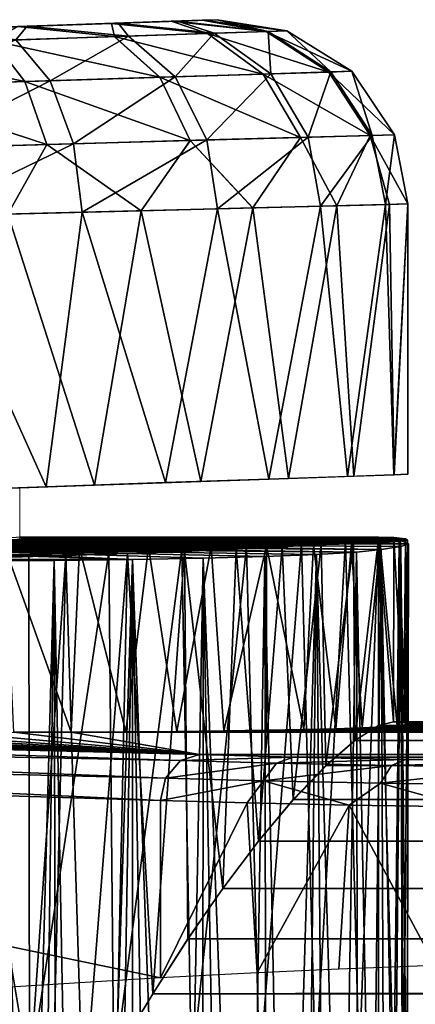
# Model space of a CAD drawing. Units: feet. Extents: x -4 to 15.9, y -5.8 to 1.1.
# Drawn here: x 4.1 to 4.3, y 0.6 to 1 of the extents above; entities that cross this region are included whole.
import ezdxf

# ---------------------------------------------------------------- set-up
doc = ezdxf.new("R2010")
doc.units = ezdxf.units.FT
doc.header["$MEASUREMENT"] = 0
doc.layers.get('0').update_dxf_attribs({"color": 255})
doc.layers.add('AFUWA-3-ARPM', color=4, linetype='Continuous')
doc.layers.add('AFUWA-P', color=2, linetype='Continuous')

# ---------------------------------------------------------------- blocks, each defined once
blk = doc.blocks.new('A$C7C103880')
at = {"linetype": 'Continuous', "lineweight": 0}
for p, q in [((-4.6804, 2.36851), (-4.70589, 2.36762)), ((-4.6804, 2.36851), (-4.70589, 2.36762)), ((-4.6804, 2.36851), (-4.6672, 2.36897)), ((-4.6672, 2.36897), (-4.6804, 2.36851)), ((-4.6607, 2.36919), (-4.6672, 2.36897)), ((-4.6607, 2.36919), (-4.6672, 2.36897)), ((-4.6607, 2.36919), (-4.63097, 2.36448)), ((-4.63097, 2.36448), (-4.6607, 2.36919)), ((-4.70589, 2.36762), (-4.74598, 2.36622)), ((-4.74598, 2.36622), (-4.70589, 2.36762)), ((-4.6649, 2.36332), (-4.63975, 2.36418)), ((-4.63975, 2.36418), (-4.63097, 2.36448)), ((-4.63975, 2.36418), (-4.61303, 2.34684)), ((-4.63097, 2.36448), (-4.60325, 2.34714)), ((-4.60325, 2.34714), (-4.63097, 2.36448)), ((-4.70461, 2.36197), (-4.75642, 2.36021)), ((-4.75642, 2.36021), (-4.74291, 2.34278)), ((-4.6649, 2.36332), (-4.70461, 2.36197)), ((-4.70461, 2.36197), (-4.68526, 2.34458)), ((-4.6649, 2.36332), (-4.64104, 2.34596)), ((-4.64104, 2.34596), (-4.61303, 2.34684)), ((-4.60325, 2.34714), (-4.61303, 2.34684)), ((-4.59536, 2.31975), (-4.61303, 2.34684)), ((-4.60325, 2.34714), (-4.58496, 2.32004)), ((-4.60325, 2.34714), (-4.58496, 2.32004)), ((-4.74291, 2.34278), (-4.80951, 2.3407)), ((-4.74291, 2.34278), (-4.68526, 2.34458)), ((-4.74291, 2.34278), (-4.73361, 2.3159)), ((-4.68526, 2.34458), (-4.64104, 2.34596)), ((-4.68526, 2.34458), (-4.67222, 2.31761)), ((-4.62517, 2.31892), (-4.64104, 2.34596)), ((-4.73361, 2.3159), (-4.67222, 2.31761)), ((-4.69328, 2.2876), (-4.67222, 2.31761)), ((-4.67222, 2.31761), (-4.62517, 2.31892)), ((-4.67222, 2.31761), (-4.64549, 2.28882)), ((-4.64549, 2.28882), (-4.62517, 2.31892)), ((-4.62517, 2.31892), (-4.59536, 2.31975)), ((-4.62517, 2.31892), (-4.60956, 2.28973)), ((-4.59536, 2.31975), (-4.60956, 2.28973)), ((-4.59536, 2.31975), (-4.58496, 2.32004)), ((-4.59536, 2.31975), (-4.58705, 2.2903)), ((-4.57921, 2.2905), (-4.58496, 2.32004)), ((-4.58496, 2.32004), (-4.57921, 2.2905)), ((-4.80453, 2.31392), (-4.73361, 2.3159)), ((-4.75024, 2.28615), (-4.73361, 2.3159)), ((-4.73361, 2.3159), (-4.69328, 2.2876)), ((-4.69328, 2.2876), (-4.64549, 2.28882)), ((-4.69328, 2.2876), (-4.64549, 2.28882)), ((-4.66775, 2.17198), (-4.64549, 2.28882)), ((-4.64549, 2.28882), (-4.60956, 2.28973)), ((-4.64549, 2.28882), (-4.60956, 2.28973)), ((-4.64549, 2.28882), (-4.63024, 2.17329)), ((-4.58705, 2.2903), (-4.60956, 2.28973)), ((-4.58705, 2.2903), (-4.60956, 2.28973)), ((-4.60956, 2.28973), (-4.60226, 2.17426)), ((-4.58705, 2.2903), (-4.57921, 2.2905)), ((-4.57921, 2.2905), (-4.58705, 2.2903)), ((-4.58504, 2.17486), (-4.58705, 2.2903)), ((-4.57921, 2.2905), (-4.57921, 2.17507)), ((-4.57921, 2.17507), (-4.57921, 2.2905)), ((-4.75024, 2.28615), (-4.69328, 2.2876)), ((-4.69328, 2.2876), (-4.75024, 2.28615)), ((-4.69328, 2.2876), (-4.71318, 2.17039)), ((-4.63024, 2.17329), (-4.60226, 2.17426)), ((-4.60509, 2.17414), (-4.58529, 2.17484)), ((-4.58504, 2.17486), (-4.60226, 2.17426)), ((-4.58529, 2.17484), (-4.57921, 2.17507)), ((-4.58529, 2.17485), (-4.58529, 2.17484)), ((-4.58504, 2.17486), (-4.57921, 2.17507)), ((-4.76523, 2.16857), (-4.71318, 2.17039)), ((-4.66775, 2.17198), (-4.71318, 2.17039)), ((-4.67544, 2.17171), (-4.63864, 2.17298)), ((-4.66775, 2.17198), (-4.63024, 2.17329)), ((-4.60509, 2.17414), (-4.63864, 2.17298)), ((-4.63864, 2.17298), (-4.63864, 2.17299)), ((-4.63864, 2.17299), (-4.63864, 2.17298)), ((-4.60509, 2.17414), (-4.60509, 2.17417)), ((-4.74515, 2.14739), (-4.74515, 2.16927)), ((-4.74515, 2.14739), (-4.74515, 2.16927)), ((-4.74927, 2.1468), (-4.73991, 2.14813)), ((-4.74515, 2.14811), (-4.74486, 2.14813)), ((-4.74486, 2.14813), (-4.59173, 2.14813)), ((-4.74486, 2.14813), (-4.59173, 2.14813)), ((-4.73991, 2.14813), (-4.58524, 2.14799)), ((-4.73991, 2.14813), (-4.58524, 2.14799)), ((-4.63302, 2.14403), (-4.61629, 2.14508)), ((-4.61629, 2.14508), (-4.63302, 2.14403)), ((-4.6025, 2.14616), (-4.61629, 2.14508)), ((-4.61629, 2.14508), (-4.6025, 2.14616)), ((-4.6025, 2.14616), (-4.59175, 2.14726)), ((-4.6025, 2.14616), (-4.59175, 2.14726)), ((-4.59307, 2.148), (-4.59173, 2.14813)), ((-4.59307, 2.148), (-4.59173, 2.14813)), ((-4.59175, 2.14726), (-4.59179, 2.06766)), ((-4.59175, 2.14726), (-4.59179, 2.06766)), ((-4.59175, 2.14726), (-4.58524, 2.14799)), ((-4.58524, 2.14799), (-4.59175, 2.14726)), ((-4.59083, 2.148), (-4.59173, 2.14813)), ((-4.59083, 2.148), (-4.59173, 2.14813)), ((-4.59173, 2.148), (-4.59173, 2.14813)), ((-4.59173, 2.14813), (-4.59173, 2.148)), ((-4.58025, 2.14751), (-4.58524, 2.14799)), ((-4.58025, 2.14751), (-4.58524, 2.14799)), ((-4.57944, 2.14691), (-4.58025, 2.14751)), ((-4.57944, 2.14691), (-4.58025, 2.14751)), ((-4.57932, 2.06924), (-4.57944, 2.14691)), ((-4.57897, 2.14539), (-4.57944, 2.14558)), ((-4.57897, 2.14539), (-4.57944, 2.14558)), ((-4.57897, 2.14539), (-4.57912, 2.06924)), ((-4.69909, 2.14114), (-4.72544, 2.1403)), ((-4.69909, 2.14114), (-4.72544, 2.1403)), ((-4.69909, 2.14114), (-4.6747, 2.14204)), ((-4.6747, 2.14204), (-4.69909, 2.14114)), ((-4.6747, 2.14204), (-4.65259, 2.14301)), ((-4.65259, 2.14301), (-4.6747, 2.14204)), ((-4.65259, 2.14301), (-4.63302, 2.14403)), ((-4.63302, 2.14403), (-4.65259, 2.14301)), ((-4.72544, 2.1403), (-4.75364, 2.13954)), ((-4.75364, 2.13954), (-4.72544, 2.1403)), ((-4.59179, 2.06766), (-4.58542, 2.06924)), ((-4.58542, 2.06924), (-4.59179, 2.06766)), ((4.69026, 2.06924), (-4.58542, 2.06924)), ((-4.58542, 2.06924), (4.69026, 2.06924)), ((-4.60194, 2.06132), (-4.59179, 2.06766)), ((-4.60194, 2.06132), (-4.59179, 2.06766)), ((-4.59179, 2.06766), (4.69026, 2.06766)), ((-4.61424, 2.05065), (-4.60194, 2.06132)), ((-4.61424, 2.05065), (-4.60194, 2.06132)), ((4.69026, 2.0613), (-4.60194, 2.06132)), ((-4.6282, 2.03605), (-4.61424, 2.05065)), ((-4.61424, 2.05065), (-4.6282, 2.03605)), ((-0.27771, 2.05048), (-4.61424, 2.05065)), ((-4.64311, 2.01828), (-4.6282, 2.03605)), ((-4.6282, 2.03605), (-4.64311, 2.01828)), ((-0.3482, 2.03593), (-4.6282, 2.03605)), ((-4.65828, 1.99817), (-4.64311, 2.01828)), ((-4.64311, 2.01828), (-4.65828, 1.99817)), ((-4.64311, 2.01828), (-0.40668, 2.0183)), ((-4.67323, 1.97654), (-4.65828, 1.99817)), ((-4.65828, 1.99817), (-4.67323, 1.97654)), ((-0.45873, 1.99836), (-4.65828, 1.99817)), ((-4.6883, 1.95305), (-4.67323, 1.97654)), ((-4.67323, 1.97654), (-4.6883, 1.95305)), ((-4.70362, 1.92772), (-4.6883, 1.95305)), ((-4.6883, 1.95305), (-4.70362, 1.92772))]:
    blk.add_line(p, q, dxfattribs=at)

msp = doc.modelspace()

# ---------------------------------------------------------------- linework, layer by layer
at = {"layer": 'AFUWA-3-ARPM'}
for points in [[(4.11469, 1.02482, 5.64416), (4.08437, 1.02376, 5.6859), (4.20985, 1.02814, 5.59168)], [(4.20985, 1.02814, 5.59168), (4.08437, 1.02376, 5.6859), (4.20985, 1.02814, 7.72046)], [(4.11469, 1.02482, 7.67005), (4.20985, 1.02814, 7.72046), (4.08437, 1.02376, 7.62831)], [(4.20985, 1.02814, 7.72046), (4.08437, 1.02376, 5.6859), (4.08437, 1.02376, 7.62831)], [(4.20985, 1.02814, 5.59168), (4.12539, 1.02519, 5.59375), (4.11469, 1.02482, 5.64416)], [(4.12539, 1.02519, 7.72046), (4.20985, 1.02814, 7.72046), (4.11469, 1.02482, 7.67005)], [(4.19014, 1.02746, 7.81076), (4.12539, 1.02519, 7.72046), (4.11469, 1.02482, 7.77087)], [(4.19014, 1.02746, 7.81076), (4.11469, 1.02482, 7.77087), (4.16466, 1.02657, 7.84939)], [(4.1286, 1.02531, 5.42636), (4.11469, 1.02482, 5.54334), (4.16746, 1.02666, 5.46476)], [(4.16746, 1.02666, 5.46476), (4.11469, 1.02482, 5.54334), (4.12539, 1.02519, 5.59375)], [(4.11469, 1.02482, 7.77087), (4.12457, 1.02517, 7.89001), (4.16466, 1.02657, 7.84939)], [(4.16466, 1.02657, 7.84939), (4.12457, 1.02517, 7.89001), (4.16594, 1.02092, 7.89354)], [(4.20985, 1.02814, 7.72046), (4.12539, 1.02519, 7.72046), (4.20335, 1.02792, 7.77152)], [(4.20439, 1.02795, 5.5446), (4.12539, 1.02519, 5.59375), (4.20985, 1.02814, 5.59168)], [(4.20439, 1.02795, 5.5446), (4.19291, 1.02755, 5.50759), (4.12539, 1.02519, 5.59375)], [(4.12539, 1.02519, 7.72046), (4.19014, 1.02746, 7.81076), (4.20335, 1.02792, 7.77152)], [(4.16746, 1.02666, 5.46476), (4.12539, 1.02519, 5.59375), (4.19291, 1.02755, 5.50759)], [(4.1286, 1.02531, 5.42636), (4.16746, 1.02666, 5.46476), (4.17189, 1.02113, 5.42454)], [(4.16466, 1.02657, 7.84939), (4.20565, 1.02227, 7.84319), (4.19014, 1.02746, 7.81076)], [(4.16594, 1.02092, 7.89354), (4.20565, 1.02227, 7.84319), (4.16466, 1.02657, 7.84939)], [(4.16746, 1.02666, 5.46476), (4.19291, 1.02755, 5.50759), (4.20849, 1.02237, 5.47379)], [(4.20849, 1.02237, 5.47379), (4.17189, 1.02113, 5.42454), (4.16746, 1.02666, 5.46476)], [(4.19014, 1.02746, 7.81076), (4.2308, 1.02313, 7.78415), (4.20335, 1.02792, 7.77152)], [(4.20565, 1.02227, 7.84319), (4.2308, 1.02313, 7.78415), (4.19014, 1.02746, 7.81076)], [(4.19291, 1.02755, 5.50759), (4.20439, 1.02795, 5.5446), (4.23155, 1.02315, 5.53071)], [(4.23155, 1.02315, 5.53071), (4.20849, 1.02237, 5.47379), (4.19291, 1.02755, 5.50759)], [(4.20985, 1.02814, 7.72046), (4.20335, 1.02792, 7.77152), (4.23957, 1.02343, 7.72046)], [(4.23957, 1.02343, 7.72046), (4.20335, 1.02792, 7.77152), (4.2308, 1.02313, 7.78415)], [(4.23155, 1.02315, 5.53071), (4.20439, 1.02795, 5.5446), (4.20985, 1.02814, 5.59168)], [(4.20985, 1.02814, 5.59168), (4.23957, 1.02343, 5.59168), (4.23155, 1.02315, 5.53071)], [(4.23957, 1.02343, 5.59168), (4.20985, 1.02814, 5.59168), (4.23957, 1.02343, 7.72046)], [(4.20985, 1.02814, 5.59168), (4.20985, 1.02814, 7.72046), (4.23957, 1.02343, 7.72046)], [(4.09186, 1.02402, 5.40163), (4.08437, 1.02376, 5.5016), (4.1286, 1.02531, 5.42636)], [(4.1286, 1.02531, 5.42636), (4.08437, 1.02376, 5.5016), (4.11469, 1.02482, 5.54334)], [(4.1286, 1.02531, 5.42636), (4.12383, 1.01949, 5.38641), (4.09186, 1.02402, 5.40163)], [(4.11413, 1.01916, 7.93128), (4.16594, 1.02092, 7.89354), (4.12457, 1.02517, 7.89001)], [(4.1286, 1.02531, 5.42636), (4.17189, 1.02113, 5.42454), (4.12383, 1.01949, 5.38641)], [(4.16594, 1.02092, 7.89354), (4.22951, 1.00491, 7.85699), (4.20565, 1.02227, 7.84319)], [(4.19191, 1.00374, 5.40579), (4.17189, 1.02113, 5.42454), (4.20849, 1.02237, 5.47379)], [(4.23267, 1.00501, 5.46054), (4.19191, 1.00374, 5.40579), (4.20849, 1.02237, 5.47379)], [(4.2308, 1.02313, 7.78415), (4.20565, 1.02227, 7.84319), (4.25752, 1.00579, 7.79132)], [(4.20565, 1.02227, 7.84319), (4.22951, 1.00491, 7.85699), (4.25752, 1.00579, 7.79132)], [(4.23267, 1.00501, 5.46054), (4.20849, 1.02237, 5.47379), (4.23155, 1.02315, 5.53071)], [(4.2308, 1.02313, 7.78415), (4.2673, 1.00609, 7.72046), (4.23957, 1.02343, 7.72046)], [(4.2673, 1.00609, 7.72046), (4.2308, 1.02313, 7.78415), (4.25752, 1.00579, 7.79132)], [(4.25836, 1.00581, 5.52384), (4.23155, 1.02315, 5.53071), (4.23957, 1.02343, 5.59168)], [(4.25836, 1.00581, 5.52384), (4.23267, 1.00501, 5.46054), (4.23155, 1.02315, 5.53071)], [(4.23957, 1.02343, 5.59168), (4.2673, 1.00609, 5.59168), (4.25836, 1.00581, 5.52384)], [(4.23957, 1.02343, 5.59168), (4.2673, 1.00609, 7.72046), (4.2673, 1.00609, 5.59168)], [(4.23957, 1.02343, 7.72046), (4.2673, 1.00609, 7.72046), (4.23957, 1.02343, 5.59168)], [(4.11413, 1.01916, 7.93128), (4.05425, 1.01713, 7.95413), (4.12763, 1.00173, 7.95486)], [(4.12383, 1.01949, 5.38641), (4.13843, 1.00207, 5.36344), (4.07605, 1.00012, 5.3359)], [(4.18529, 1.00353, 7.91295), (4.16594, 1.02092, 7.89354), (4.11413, 1.01916, 7.93128)], [(4.12763, 1.00173, 7.95486), (4.18529, 1.00353, 7.91295), (4.11413, 1.01916, 7.93128)], [(4.13843, 1.00207, 5.36344), (4.12383, 1.01949, 5.38641), (4.17189, 1.02113, 5.42454)], [(4.19191, 1.00374, 5.40579), (4.13843, 1.00207, 5.36344), (4.17189, 1.02113, 5.42454)], [(4.18529, 1.00353, 7.91295), (4.22951, 1.00491, 7.85699), (4.16594, 1.02092, 7.89354)], [(4.06104, 0.99965, 7.98018), (4.12763, 1.00173, 7.95486), (4.05425, 1.01713, 7.95413)], [(4.22951, 1.00491, 7.85699), (4.27518, 0.9787, 7.79591), (4.25752, 1.00579, 7.79132)], [(4.25836, 1.00581, 5.52384), (4.24874, 0.97797, 5.45203), (4.23267, 1.00501, 5.46054)], [(4.27608, 0.97873, 5.51945), (4.24874, 0.97797, 5.45203), (4.25836, 1.00581, 5.52384)], [(4.2673, 1.00609, 7.72046), (4.25752, 1.00579, 7.79132), (4.28559, 0.97899, 7.72046)], [(4.28559, 0.97899, 7.72046), (4.25752, 1.00579, 7.79132), (4.27518, 0.9787, 7.79591)], [(4.2673, 1.00609, 5.59168), (4.27608, 0.97873, 5.51945), (4.25836, 1.00581, 5.52384)], [(4.28559, 0.97899, 5.59168), (4.27608, 0.97873, 5.51945), (4.2673, 1.00609, 5.59168)], [(4.28559, 0.97899, 7.72046), (4.2673, 1.00609, 5.59168), (4.2673, 1.00609, 7.72046)], [(4.28559, 0.97899, 7.72046), (4.28559, 0.97899, 5.59168), (4.2673, 1.00609, 5.59168)], [(4.06104, 0.99965, 7.98018), (4.13694, 0.97485, 7.97015), (4.12763, 1.00173, 7.95486)], [(4.082, 0.97332, 5.31917), (4.07605, 1.00012, 5.3359), (4.13843, 1.00207, 5.36344)], [(4.13843, 1.00207, 5.36344), (4.14843, 0.97517, 5.34856), (4.082, 0.97332, 5.31917)], [(4.12763, 1.00173, 7.95486), (4.19832, 0.97656, 7.92547), (4.18529, 1.00353, 7.91295)], [(4.13694, 0.97485, 7.97015), (4.19832, 0.97656, 7.92547), (4.12763, 1.00173, 7.95486)], [(4.14843, 0.97517, 5.34856), (4.13843, 1.00207, 5.36344), (4.19191, 1.00374, 5.40579)], [(4.19191, 1.00374, 5.40579), (4.20537, 0.97676, 5.3937), (4.14843, 0.97517, 5.34856)], [(4.24538, 0.97787, 7.86585), (4.22951, 1.00491, 7.85699), (4.18529, 1.00353, 7.91295)], [(4.19832, 0.97656, 7.92547), (4.24538, 0.97787, 7.86585), (4.18529, 1.00353, 7.91295)], [(4.23267, 1.00501, 5.46054), (4.20537, 0.97676, 5.3937), (4.19191, 1.00374, 5.40579)], [(4.24874, 0.97797, 5.45203), (4.20537, 0.97676, 5.3937), (4.23267, 1.00501, 5.46054)], [(4.22951, 1.00491, 7.85699), (4.24538, 0.97787, 7.86585), (4.27518, 0.9787, 7.79591)], [(4.06601, 0.97287, 7.99719), (4.13694, 0.97485, 7.97015), (4.06104, 0.99965, 7.98018)], [(4.13694, 0.97485, 7.97015), (4.17727, 0.94655, 7.95078), (4.19832, 0.97656, 7.92547)], [(4.14843, 0.97517, 5.34856), (4.20537, 0.97676, 5.3937), (4.15212, 0.94591, 5.3442)], [(4.15212, 0.94591, 5.3442), (4.20537, 0.97676, 5.3937), (4.20996, 0.94738, 5.39026)], [(4.22506, 0.94777, 7.90487), (4.19832, 0.97656, 7.92547), (4.17727, 0.94655, 7.95078)], [(4.22506, 0.94777, 7.90487), (4.24538, 0.97787, 7.86585), (4.19832, 0.97656, 7.92547)], [(4.24874, 0.97797, 5.45203), (4.20996, 0.94738, 5.39026), (4.20537, 0.97676, 5.3937)], [(4.20996, 0.94738, 5.39026), (4.24874, 0.97797, 5.45203), (4.25397, 0.9485, 5.44967)], [(4.26099, 0.94868, 7.84904), (4.24538, 0.97787, 7.86585), (4.22506, 0.94777, 7.90487)], [(4.26099, 0.94868, 7.84904), (4.27518, 0.9787, 7.79591), (4.24538, 0.97787, 7.86585)], [(4.25397, 0.9485, 5.44967), (4.24874, 0.97797, 5.45203), (4.27608, 0.97873, 5.51945)], [(4.25397, 0.9485, 5.44967), (4.27608, 0.97873, 5.51945), (4.2817, 0.94921, 5.51825)], [(4.27518, 0.9787, 7.79591), (4.26099, 0.94868, 7.84904), (4.2835, 0.94925, 7.78654)], [(4.28559, 0.97899, 7.72046), (4.27518, 0.9787, 7.79591), (4.29134, 0.94945, 7.72046)], [(4.27518, 0.9787, 7.79591), (4.2835, 0.94925, 7.78654), (4.29134, 0.94945, 7.72046)], [(4.27608, 0.97873, 5.51945), (4.28559, 0.97899, 5.59168), (4.2817, 0.94921, 5.51825)], [(4.28559, 0.97899, 5.59168), (4.29134, 0.94945, 5.59168), (4.2817, 0.94921, 5.51825)], [(4.28559, 0.97899, 5.59168), (4.28559, 0.97899, 7.72046), (4.29134, 0.94945, 7.72046)], [(4.28559, 0.97899, 5.59168), (4.29134, 0.94945, 7.72046), (4.29134, 0.94945, 5.59168)], [(4.12031, 0.9451, 7.98461), (4.13694, 0.97485, 7.97015), (4.06601, 0.97287, 7.99719)], [(4.14843, 0.97517, 5.34856), (4.08455, 0.94419, 5.3141), (4.082, 0.97332, 5.31917)], [(4.15212, 0.94591, 5.3442), (4.08455, 0.94419, 5.3141), (4.14843, 0.97517, 5.34856)], [(4.17727, 0.94655, 7.95078), (4.13694, 0.97485, 7.97015), (4.12031, 0.9451, 7.98461)], [(4.15737, 0.82934, 7.96526), (4.17727, 0.94655, 7.95078), (4.12031, 0.9451, 7.98461)], [(4.20996, 0.94738, 5.39026), (4.18767, 0.8304, 5.3691), (4.15212, 0.94591, 5.3442)], [(4.17727, 0.94655, 7.95078), (4.15737, 0.82934, 7.96526), (4.2028, 0.83093, 7.92904)], [(4.17727, 0.94655, 7.95078), (4.2028, 0.83093, 7.92904), (4.22506, 0.94777, 7.90487)], [(4.23191, 0.83193, 5.41609), (4.18767, 0.8304, 5.3691), (4.20996, 0.94738, 5.39026)], [(4.2028, 0.83093, 7.92904), (4.24031, 0.83224, 7.88467), (4.22506, 0.94777, 7.90487)], [(4.25397, 0.9485, 5.44967), (4.23191, 0.83193, 5.41609), (4.20996, 0.94738, 5.39026)], [(4.22506, 0.94777, 7.90487), (4.24031, 0.83224, 7.88467), (4.26099, 0.94868, 7.84904)], [(4.26546, 0.83309, 5.47254), (4.23191, 0.83193, 5.41609), (4.25397, 0.9485, 5.44967)], [(4.26099, 0.94868, 7.84904), (4.24031, 0.83224, 7.88467), (4.26828, 0.83321, 7.83377)], [(4.25397, 0.9485, 5.44967), (4.2817, 0.94921, 5.51825), (4.26546, 0.83309, 5.47254)], [(4.26099, 0.94868, 7.84904), (4.26828, 0.83321, 7.83377), (4.2835, 0.94925, 7.78654)], [(4.26546, 0.83309, 5.47254), (4.2817, 0.94921, 5.51825), (4.28526, 0.83379, 5.5322)], [(4.2835, 0.94925, 7.78654), (4.26828, 0.83321, 7.83377), (4.28551, 0.83381, 7.77828)], [(4.2817, 0.94921, 5.51825), (4.29134, 0.94945, 5.59168), (4.28526, 0.83379, 5.5322)], [(4.28551, 0.83381, 7.77828), (4.29134, 0.94945, 7.72046), (4.2835, 0.94925, 7.78654)], [(4.29134, 0.83402, 5.59168), (4.28526, 0.83379, 5.5322), (4.29134, 0.94945, 5.59168)], [(4.29134, 0.94945, 7.72046), (4.28551, 0.83381, 7.77828), (4.29134, 0.83402, 7.72046)], [(4.29134, 0.83402, 7.72046), (4.29134, 0.94945, 5.59168), (4.29134, 0.94945, 7.72046)], [(4.29134, 0.94945, 5.59168), (4.29134, 0.83402, 7.72046), (4.29134, 0.83402, 5.59168)], [(4.08455, 0.94419, 5.3141), (4.13666, 0.82862, 5.33558), (4.07294, 0.8264, 5.31057)], [(4.15212, 0.94591, 5.3442), (4.13666, 0.82862, 5.33558), (4.08455, 0.94419, 5.3141)], [(4.12031, 0.9451, 7.98461), (4.10532, 0.82752, 7.99116), (4.15737, 0.82934, 7.96526)], [(4.15212, 0.94591, 5.3442), (4.18767, 0.8304, 5.3691), (4.13666, 0.82862, 5.33558)], [(4.05767, 0.80527, 7.60337), (4.2073, 0.80306, 7.51632), (3.9438, 0.80306, 7.43628)], [(4.1947, 0.80184, 5.80984), (4.07242, 0.80417, 5.70253), (4.03074, 0.80315, 5.72031)], [(4.07336, 0.80332, 7.82862), (4.03893, 0.80243, 7.84484), (4.19585, 0.80099, 7.93552)], [(4.26726, 0.80424, 7.60479), (4.05767, 0.80527, 7.60337), (4.09031, 0.80548, 7.62576)], [(4.23083, 0.80339, 7.54321), (4.2073, 0.80306, 7.51632), (4.05767, 0.80527, 7.60337)], [(4.25099, 0.80379, 7.57291), (4.23083, 0.80339, 7.54321), (4.05767, 0.80527, 7.60337)], [(4.25099, 0.80379, 7.57291), (4.05767, 0.80527, 7.60337), (4.26726, 0.80424, 7.60479)], [(4.24579, 0.80435, 5.74951), (4.10526, 0.80553, 5.67178), (4.07242, 0.80417, 5.70253)], [(4.22237, 0.80305, 5.78152), (4.24579, 0.80435, 5.74951), (4.07242, 0.80417, 5.70253)], [(4.22237, 0.80305, 5.78152), (4.07242, 0.80417, 5.70253), (4.1947, 0.80184, 5.80984)], [(4.07336, 0.80332, 7.82862), (4.23753, 0.80298, 7.88872), (4.10163, 0.80446, 7.80311)], [(4.21796, 0.80196, 7.91325), (4.23753, 0.80298, 7.88872), (4.07336, 0.80332, 7.82862)], [(4.07336, 0.80332, 7.82862), (4.19585, 0.80099, 7.93552), (4.21796, 0.80196, 7.91325)], [(4.09031, 0.80548, 7.62576), (4.11471, 0.80588, 7.65693), (4.28752, 0.80528, 7.67357)], [(4.27948, 0.80474, 7.63844), (4.26726, 0.80424, 7.60479), (4.09031, 0.80548, 7.62576)], [(4.28752, 0.80528, 7.67357), (4.27948, 0.80474, 7.63844), (4.09031, 0.80548, 7.62576)], [(4.09617, 0.80315, 5.5049), (4.12092, 0.80417, 5.54286), (4.27989, 0.80187, 5.52208)], [(4.12128, 0.80575, 7.77049), (4.10163, 0.80446, 7.80311), (4.26805, 0.80511, 7.83426)], [(4.25425, 0.80403, 7.86235), (4.26805, 0.80511, 7.83426), (4.10163, 0.80446, 7.80311)], [(4.25425, 0.80403, 7.86235), (4.10163, 0.80446, 7.80311), (4.23753, 0.80298, 7.88872)], [(4.10526, 0.80553, 5.67178), (4.26463, 0.8057, 5.71492), (4.12569, 0.80708, 5.63151)], [(4.10526, 0.80553, 5.67178), (4.24579, 0.80435, 5.74951), (4.26463, 0.8057, 5.71492)], [(4.11471, 0.80588, 7.65693), (4.12859, 0.80643, 7.69407), (4.29111, 0.80586, 7.7091)], [(4.29111, 0.80586, 7.7091), (4.28752, 0.80528, 7.67357), (4.11471, 0.80588, 7.65693)], [(4.12092, 0.80417, 5.54286), (4.13111, 0.80553, 5.58668), (4.29158, 0.80434, 5.59998)], [(4.28834, 0.80307, 5.56068), (4.12092, 0.80417, 5.54286), (4.29158, 0.80434, 5.59998)], [(4.28834, 0.80307, 5.56068), (4.27989, 0.80187, 5.52208), (4.12092, 0.80417, 5.54286)], [(4.12128, 0.80575, 7.77049), (4.2788, 0.80621, 7.80474), (4.13063, 0.80708, 7.7336)], [(4.12128, 0.80575, 7.77049), (4.26805, 0.80511, 7.83426), (4.2788, 0.80621, 7.80474)], [(4.12569, 0.80708, 5.63151), (4.26463, 0.8057, 5.71492), (4.27882, 0.80708, 5.67803)], [(4.13111, 0.80553, 5.58668), (4.12569, 0.80708, 5.63151), (4.28821, 0.80569, 5.63952)], [(4.12569, 0.80708, 5.63151), (4.27882, 0.80708, 5.67803), (4.28821, 0.80569, 5.63952)], [(4.2903, 0.80646, 7.74489), (4.12859, 0.80643, 7.69407), (4.13063, 0.80708, 7.7336)], [(4.12859, 0.80643, 7.69407), (4.2903, 0.80646, 7.74489), (4.29111, 0.80586, 7.7091)], [(4.13063, 0.80708, 7.7336), (4.2853, 0.80694, 7.78056), (4.2903, 0.80646, 7.74489)], [(4.13063, 0.80708, 7.7336), (4.2788, 0.80621, 7.80474), (4.2853, 0.80694, 7.78056)], [(4.28821, 0.80569, 5.63952), (4.29158, 0.80434, 5.59998), (4.13111, 0.80553, 5.58668)], [(4.21267, 0.72439, 7.52184), (4.2073, 0.80306, 7.51632), (4.23083, 0.80339, 7.54321)], [(4.21267, 0.72439, 7.52184), (4.23083, 0.80339, 7.54321), (4.2308, 0.72464, 7.54307)], [(4.2279, 0.57926, 5.77474), (4.24579, 0.80435, 5.74951), (4.22237, 0.80305, 5.78152)], [(4.24579, 0.80435, 5.74951), (4.2279, 0.57926, 5.77474), (4.2518, 0.57997, 5.73964)], [(4.2308, 0.72464, 7.54307), (4.23083, 0.80339, 7.54321), (4.24681, 0.72495, 7.56611)], [(4.23083, 0.80339, 7.54321), (4.25099, 0.80379, 7.57291), (4.24681, 0.72495, 7.56611)], [(4.25425, 0.80403, 7.86235), (4.23753, 0.80298, 7.88872), (4.24235, 0.695, 7.88197)], [(4.25631, 0.7096, 7.85878), (4.25425, 0.80403, 7.86235), (4.24235, 0.695, 7.88197)], [(4.2518, 0.57997, 5.73964), (4.26463, 0.8057, 5.71492), (4.24579, 0.80435, 5.74951)], [(4.24681, 0.72495, 7.56611), (4.25099, 0.80379, 7.57291), (4.26055, 0.72529, 7.59066)], [(4.26055, 0.72529, 7.59066), (4.25099, 0.80379, 7.57291), (4.26726, 0.80424, 7.60479)], [(4.26463, 0.8057, 5.71492), (4.2518, 0.57997, 5.73964), (4.27052, 0.5807, 5.70163)], [(4.26805, 0.80511, 7.83426), (4.25425, 0.80403, 7.86235), (4.25631, 0.7096, 7.85878)], [(4.25631, 0.7096, 7.85878), (4.26861, 0.72027, 7.83289), (4.26805, 0.80511, 7.83426)], [(4.26055, 0.72529, 7.59066), (4.26726, 0.80424, 7.60479), (4.27184, 0.72566, 7.61592)], [(4.27052, 0.5807, 5.70163), (4.27882, 0.80708, 5.67803), (4.26463, 0.8057, 5.71492)], [(4.26726, 0.80424, 7.60479), (4.27948, 0.80474, 7.63844), (4.27184, 0.72566, 7.61592)], [(4.2788, 0.80621, 7.80474), (4.26805, 0.80511, 7.83426), (4.26861, 0.72027, 7.83289)], [(4.26861, 0.72027, 7.83289), (4.27876, 0.72661, 7.80472), (4.2788, 0.80621, 7.80474)], [(4.27878, 0.57902, 5.67802), (4.27882, 0.80708, 5.67803), (4.27052, 0.5807, 5.70163)], [(4.27184, 0.72566, 7.61592), (4.27948, 0.80474, 7.63844), (4.28064, 0.72605, 7.64196)], [(4.27876, 0.72661, 7.80472), (4.28513, 0.72819, 7.78052), (4.2788, 0.80621, 7.80474)], [(4.27878, 0.57902, 5.67802), (4.28526, 0.57345, 5.65195), (4.27882, 0.80708, 5.67803)], [(4.28513, 0.72819, 7.78052), (4.2853, 0.80694, 7.78056), (4.2788, 0.80621, 7.80474)], [(4.28526, 0.57345, 5.65195), (4.28821, 0.80569, 5.63952), (4.27882, 0.80708, 5.67803)], [(4.28676, 0.72648, 7.66966), (4.27948, 0.80474, 7.63844), (4.28752, 0.80528, 7.67357)], [(4.28676, 0.72648, 7.66966), (4.28064, 0.72605, 7.64196), (4.27948, 0.80474, 7.63844)], [(4.28513, 0.72819, 7.78052), (4.28964, 0.72801, 7.75353), (4.2853, 0.80694, 7.78056)], [(4.28937, 0.5648, 5.62676), (4.28821, 0.80569, 5.63952), (4.28526, 0.57345, 5.65195)], [(4.2903, 0.80646, 7.74489), (4.2853, 0.80694, 7.78056), (4.28964, 0.72801, 7.75353)], [(4.28676, 0.72648, 7.66966), (4.28752, 0.80528, 7.67357), (4.2902, 0.72693, 7.69797)], [(4.28752, 0.80528, 7.67357), (4.29111, 0.80586, 7.7091), (4.2902, 0.72693, 7.69797)], [(4.29158, 0.80434, 5.59998), (4.28821, 0.80569, 5.63952), (4.28937, 0.5648, 5.62676)], [(4.28834, 0.80307, 5.56068), (4.29158, 0.80434, 5.59998), (4.29088, 0.53882, 5.57922)], [(4.29107, 0.55294, 5.60232), (4.29158, 0.80434, 5.59998), (4.28937, 0.5648, 5.62676)], [(4.29123, 0.72739, 7.72581), (4.2903, 0.80646, 7.74489), (4.28964, 0.72801, 7.75353)], [(4.2902, 0.72693, 7.69797), (4.29111, 0.80586, 7.7091), (4.29123, 0.72739, 7.72581)], [(4.29123, 0.72739, 7.72581), (4.29111, 0.80586, 7.7091), (4.2903, 0.80646, 7.74489)], [(4.29158, 0.80434, 5.59998), (4.29107, 0.55294, 5.60232), (4.29088, 0.53882, 5.57922)], [(3.9438, 0.80306, 7.43628), (4.2073, 0.80306, 7.51632), (3.97919, 0.8028, 7.43137)], [(4.18041, 0.8028, 7.49239), (3.97919, 0.8028, 7.43137), (4.2073, 0.80306, 7.51632)], [(4.01508, 0.80261, 7.43083), (3.97919, 0.8028, 7.43137), (4.18041, 0.8028, 7.49239)], [(3.9859, 0.80261, 5.72274), (4.16354, 0.80071, 5.8341), (4.03074, 0.80315, 5.72031)], [(4.16354, 0.80071, 5.8341), (3.9859, 0.80261, 5.72274), (4.1293, 0.79968, 5.85396)], [(3.9859, 0.80261, 5.72274), (4.09263, 0.79878, 5.86897), (4.1293, 0.79968, 5.85396)], [(4.01686, 0.80261, 5.46475), (4.1736, 0.79754, 5.36048), (3.98771, 0.79753, 5.30412)], [(4.00128, 0.80186, 7.85038), (4.17146, 0.80009, 7.95528), (4.03893, 0.80243, 7.84484)], [(4.14511, 0.79925, 7.97225), (4.00128, 0.80186, 7.85038), (4.11691, 0.79849, 7.98641)], [(4.14511, 0.79925, 7.97225), (4.17146, 0.80009, 7.95528), (4.00128, 0.80186, 7.85038)], [(4.18041, 0.8028, 7.49239), (4.15094, 0.80261, 7.47206), (4.01508, 0.80261, 7.43083)], [(4.15094, 0.80261, 7.47206), (4.05066, 0.80249, 7.43473), (4.01508, 0.80261, 7.43083)], [(4.1736, 0.79754, 5.36048), (4.01686, 0.80261, 5.46475), (4.06026, 0.80261, 5.47794)], [(4.03074, 0.80315, 5.72031), (4.16354, 0.80071, 5.8341), (4.1947, 0.80184, 5.80984)], [(4.17146, 0.80009, 7.95528), (4.19585, 0.80099, 7.93552), (4.03893, 0.80243, 7.84484)], [(4.05066, 0.80249, 7.43473), (4.15094, 0.80261, 7.47206), (4.11927, 0.80249, 7.45555)], [(4.09617, 0.80315, 5.5049), (4.26931, 0.8007, 5.48397), (4.06026, 0.80261, 5.47794)], [(4.23017, 0.79881, 5.41558), (4.20381, 0.79809, 5.38615), (4.06026, 0.80261, 5.47794)], [(4.25229, 0.79968, 5.44833), (4.23017, 0.79881, 5.41558), (4.06026, 0.80261, 5.47794)], [(4.06026, 0.80261, 5.47794), (4.26931, 0.8007, 5.48397), (4.25229, 0.79968, 5.44833)], [(4.20381, 0.79809, 5.38615), (4.1736, 0.79754, 5.36048), (4.06026, 0.80261, 5.47794)], [(4.1293, 0.79968, 5.85396), (4.09263, 0.79878, 5.86897), (4.12959, 0.57745, 5.85359)], [(4.27989, 0.80187, 5.52208), (4.26931, 0.8007, 5.48397), (4.09617, 0.80315, 5.5049)], [(4.14511, 0.79925, 7.97225), (4.11691, 0.79849, 7.98641), (4.12509, 0.50884, 7.98272)], [(4.14745, 0.72385, 7.46996), (4.11927, 0.80249, 7.45555), (4.15094, 0.80261, 7.47206)], [(4.12286, 0.72377, 7.45722), (4.11927, 0.80249, 7.45555), (4.14745, 0.72385, 7.46996)], [(4.12509, 0.50884, 7.98272), (4.13865, 0.53528, 7.97592), (4.14511, 0.79925, 7.97225)], [(4.16354, 0.80071, 5.8341), (4.1293, 0.79968, 5.85396), (4.12959, 0.57745, 5.85359)], [(4.12959, 0.57745, 5.85359), (4.16559, 0.57801, 5.8313), (4.16354, 0.80071, 5.8341)], [(4.15257, 0.56127, 7.968), (4.14511, 0.79925, 7.97225), (4.13865, 0.53528, 7.97592)], [(4.17146, 0.80009, 7.95528), (4.14511, 0.79925, 7.97225), (4.15257, 0.56127, 7.968)], [(4.17082, 0.72399, 7.48515), (4.14745, 0.72385, 7.46996), (4.15094, 0.80261, 7.47206)], [(4.17082, 0.72399, 7.48515), (4.15094, 0.80261, 7.47206), (4.18041, 0.8028, 7.49239)], [(4.15257, 0.56127, 7.968), (4.16693, 0.58667, 7.95863), (4.17146, 0.80009, 7.95528)], [(4.16559, 0.57801, 5.8313), (4.1947, 0.80184, 5.80984), (4.16354, 0.80071, 5.8341)], [(4.16559, 0.57801, 5.8313), (4.19886, 0.57861, 5.80535), (4.1947, 0.80184, 5.80984)], [(4.16693, 0.58667, 7.95863), (4.18225, 0.612, 7.94707), (4.17146, 0.80009, 7.95528)], [(4.17082, 0.72399, 7.48515), (4.18041, 0.8028, 7.49239), (4.19257, 0.72416, 7.50238)], [(4.19585, 0.80099, 7.93552), (4.17146, 0.80009, 7.95528), (4.18225, 0.612, 7.94707)], [(4.18041, 0.8028, 7.49239), (4.2073, 0.80306, 7.51632), (4.19257, 0.72416, 7.50238)], [(4.19585, 0.80099, 7.93552), (4.18225, 0.612, 7.94707), (4.19732, 0.63549, 7.93427)], [(4.19257, 0.72416, 7.50238), (4.2073, 0.80306, 7.51632), (4.21267, 0.72439, 7.52184)], [(4.19886, 0.57861, 5.80535), (4.22237, 0.80305, 5.78152), (4.1947, 0.80184, 5.80984)], [(4.19585, 0.80099, 7.93552), (4.21226, 0.65712, 7.91956), (4.21796, 0.80196, 7.91325)], [(4.21226, 0.65712, 7.91956), (4.19585, 0.80099, 7.93552), (4.19732, 0.63549, 7.93427)], [(4.22237, 0.80305, 5.78152), (4.19886, 0.57861, 5.80535), (4.2279, 0.57926, 5.77474)], [(4.21226, 0.65712, 7.91956), (4.22744, 0.67723, 7.90218), (4.21796, 0.80196, 7.91325)], [(4.23753, 0.80298, 7.88872), (4.21796, 0.80196, 7.91325), (4.22744, 0.67723, 7.90218)], [(4.22744, 0.67723, 7.90218), (4.24235, 0.695, 7.88197), (4.23753, 0.80298, 7.88872)], [(4.25229, 0.79968, 5.44833), (4.23913, 0.35632, 5.428), (4.23017, 0.79881, 5.41558)], [(4.25229, 0.79968, 5.44833), (4.24757, 0.37943, 5.44078), (4.23913, 0.35632, 5.428)], [(4.24757, 0.37943, 5.44078), (4.25229, 0.79968, 5.44833), (4.25586, 0.40287, 5.45472)], [(4.26931, 0.8007, 5.48397), (4.26317, 0.4246, 5.46905), (4.25229, 0.79968, 5.44833)], [(4.25229, 0.79968, 5.44833), (4.26317, 0.4246, 5.46905), (4.25586, 0.40287, 5.45472)], [(4.2699, 0.44577, 5.48433), (4.26317, 0.4246, 5.46905), (4.26931, 0.8007, 5.48397)], [(4.26931, 0.8007, 5.48397), (4.27989, 0.80187, 5.52208), (4.276, 0.46638, 5.50075)], [(4.26931, 0.8007, 5.48397), (4.276, 0.46638, 5.50075), (4.2699, 0.44577, 5.48433)], [(4.27989, 0.80187, 5.52208), (4.28118, 0.48577, 5.51807), (4.276, 0.46638, 5.50075)], [(4.28565, 0.50484, 5.5371), (4.27989, 0.80187, 5.52208), (4.28834, 0.80307, 5.56068)], [(4.28118, 0.48577, 5.51807), (4.27989, 0.80187, 5.52208), (4.28565, 0.50484, 5.5371)], [(4.28834, 0.80307, 5.56068), (4.28897, 0.52266, 5.5575), (4.28565, 0.50484, 5.5371)], [(4.28897, 0.52266, 5.5575), (4.28834, 0.80307, 5.56068), (4.29088, 0.53882, 5.57922)], [(4.1736, 0.79754, 5.36048), (4.14021, 0.79717, 5.33919), (3.98771, 0.79753, 5.30412)], [(3.98771, 0.79753, 5.30412), (4.14021, 0.79717, 5.33919), (4.0273, 0.79717, 5.30495)], [(4.0273, 0.79717, 5.30495), (4.14021, 0.79717, 5.33919), (4.06645, 0.79698, 5.31118)], [(4.1043, 0.79698, 5.32267), (4.06645, 0.79698, 5.31118), (4.14021, 0.79717, 5.33919)], [(4.09263, 0.79878, 5.86897), (4.09048, 0.57699, 5.86967), (4.12959, 0.57745, 5.85359)], [(4.14021, 0.79717, 5.33919), (4.12028, 0.07363, 5.32923), (4.1043, 0.79698, 5.32267)], [(4.13101, 0.09711, 5.33436), (4.12028, 0.07363, 5.32923), (4.14021, 0.79717, 5.33919)], [(4.14159, 0.1206, 5.33999), (4.13101, 0.09711, 5.33436), (4.14021, 0.79717, 5.33919)], [(4.1736, 0.79754, 5.36048), (4.15248, 0.14505, 5.34629), (4.14021, 0.79717, 5.33919)], [(4.14159, 0.1206, 5.33999), (4.14021, 0.79717, 5.33919), (4.15248, 0.14505, 5.34629)], [(4.15248, 0.14505, 5.34629), (4.1736, 0.79754, 5.36048), (4.16313, 0.1693, 5.3531)], [(4.1736, 0.79754, 5.36048), (4.17346, 0.19322, 5.36039), (4.16313, 0.1693, 5.3531)], [(4.17346, 0.19322, 5.36039), (4.1736, 0.79754, 5.36048), (4.18358, 0.21702, 5.36822)], [(4.20381, 0.79809, 5.38615), (4.19358, 0.2409, 5.37667), (4.1736, 0.79754, 5.36048)], [(4.1736, 0.79754, 5.36048), (4.19358, 0.2409, 5.37667), (4.18358, 0.21702, 5.36822)], [(4.20348, 0.26497, 5.38582), (4.19358, 0.2409, 5.37667), (4.20381, 0.79809, 5.38615)], [(4.20381, 0.79809, 5.38615), (4.213, 0.28854, 5.3955), (4.20348, 0.26497, 5.38582)], [(4.20381, 0.79809, 5.38615), (4.23017, 0.79881, 5.41558), (4.22217, 0.31174, 5.40579)], [(4.213, 0.28854, 5.3955), (4.20381, 0.79809, 5.38615), (4.22217, 0.31174, 5.40579)], [(4.22217, 0.31174, 5.40579), (4.23017, 0.79881, 5.41558), (4.23095, 0.33448, 5.41665)], [(4.23017, 0.79881, 5.41558), (4.23913, 0.35632, 5.428), (4.23095, 0.33448, 5.41665)], [(4.27876, 0.72661, 7.80472), (13.57328, 0.72661, 10.62822), (13.58144, 0.72819, 10.60456)], [(4.28513, 0.72819, 7.78052), (4.27876, 0.72661, 7.80472), (13.58144, 0.72819, 10.60456)], [(4.28513, 0.72819, 7.78052), (13.59261, 0.72787, 10.5797), (4.28964, 0.72801, 7.75353)], [(13.58144, 0.72819, 10.60456), (13.59261, 0.72787, 10.5797), (4.28513, 0.72819, 7.78052)], [(13.60739, 0.72738, 10.55482), (4.29123, 0.72739, 7.72581), (4.28964, 0.72801, 7.75353)], [(13.60739, 0.72738, 10.55482), (4.28964, 0.72801, 7.75353), (13.59261, 0.72787, 10.5797)], [(4.19414, 0.71171, 6.90703), (3.791, 0.71978, 7.52096), (3.8108, 0.72414, 7.50191)], [(3.83127, 0.72572, 7.48564), (4.20221, 0.71426, 6.9122), (3.8108, 0.72414, 7.50191)], [(3.8108, 0.72414, 7.50191), (4.20221, 0.71426, 6.9122), (4.19414, 0.71171, 6.90703)], [(3.83127, 0.72572, 7.48564), (3.85522, 0.72534, 7.47021), (4.20221, 0.71426, 6.9122)], [(3.85522, 0.72534, 7.47021), (3.87937, 0.72501, 7.45742), (4.20221, 0.71426, 6.9122)], [(3.87937, 0.72501, 7.45742), (3.90604, 0.7247, 7.44685), (4.20221, 0.71426, 6.9122)], [(4.20221, 0.71426, 6.9122), (3.90604, 0.7247, 7.44685), (3.93197, 0.72444, 7.43894)], [(3.93197, 0.72444, 7.43894), (3.95912, 0.7242, 7.43355), (4.20221, 0.71426, 6.9122)], [(4.20221, 0.71426, 6.9122), (3.95912, 0.7242, 7.43355), (3.9869, 0.72401, 7.43081)], [(3.9869, 0.72401, 7.43081), (4.01472, 0.72387, 7.43075), (4.20221, 0.71426, 6.9122)], [(4.20221, 0.71426, 6.9122), (4.01472, 0.72387, 7.43075), (4.04277, 0.72378, 7.43349)], [(4.04277, 0.72378, 7.43349), (4.07012, 0.72373, 7.43876), (4.20221, 0.71426, 6.9122)], [(4.20221, 0.71426, 6.9122), (4.07012, 0.72373, 7.43876), (4.09712, 0.72372, 7.44686)], [(4.09712, 0.72372, 7.44686), (4.12286, 0.72377, 7.45722), (4.20221, 0.71426, 6.9122)], [(4.12286, 0.72377, 7.45722), (4.14745, 0.72385, 7.46996), (4.20221, 0.71426, 6.9122)], [(4.14745, 0.72385, 7.46996), (4.17082, 0.72399, 7.48515), (13.86856, 0.72385, 10.42305)], [(4.14745, 0.72385, 7.46996), (13.86856, 0.72385, 10.42305), (14.13333, 0.71426, 9.92909)], [(4.20221, 0.71426, 6.9122), (4.14745, 0.72385, 7.46996), (14.13333, 0.71426, 9.92909)], [(4.19257, 0.72416, 7.50238), (13.84062, 0.72399, 10.42264), (4.17082, 0.72399, 7.48515)], [(13.86856, 0.72385, 10.42305), (4.17082, 0.72399, 7.48515), (13.84062, 0.72399, 10.42264)], [(13.8131, 0.72417, 10.425), (4.19257, 0.72416, 7.50238), (4.21267, 0.72439, 7.52184)], [(4.19257, 0.72416, 7.50238), (13.8131, 0.72417, 10.425), (13.84062, 0.72399, 10.42264)], [(4.21267, 0.72439, 7.52184), (4.2308, 0.72464, 7.54307), (13.78576, 0.72439, 10.42993)], [(13.78576, 0.72439, 10.42993), (13.8131, 0.72417, 10.425), (4.21267, 0.72439, 7.52184)], [(4.2308, 0.72464, 7.54307), (4.24681, 0.72495, 7.56611), (13.75891, 0.72465, 10.43747)], [(13.75891, 0.72465, 10.43747), (13.78576, 0.72439, 10.42993), (4.2308, 0.72464, 7.54307)], [(13.73302, 0.72494, 10.44756), (4.24681, 0.72495, 7.56611), (4.26055, 0.72529, 7.59066)], [(4.24681, 0.72495, 7.56611), (13.73302, 0.72494, 10.44756), (13.75891, 0.72465, 10.43747)], [(4.26055, 0.72529, 7.59066), (4.27184, 0.72566, 7.61592), (13.7079, 0.72528, 10.46012)], [(13.73302, 0.72494, 10.44756), (4.26055, 0.72529, 7.59066), (13.7079, 0.72528, 10.46012)], [(4.27876, 0.72661, 7.80472), (4.26861, 0.72027, 7.83289), (13.57328, 0.72661, 10.62822)], [(13.56604, 0.72025, 10.65734), (13.57328, 0.72661, 10.62822), (4.26861, 0.72027, 7.83289)], [(13.68435, 0.72565, 10.47501), (4.27184, 0.72566, 7.61592), (4.28064, 0.72605, 7.64196)], [(13.68435, 0.72565, 10.47501), (13.7079, 0.72528, 10.46012), (4.27184, 0.72566, 7.61592)], [(4.28676, 0.72648, 7.66966), (13.66197, 0.72606, 10.49223), (4.28064, 0.72605, 7.64196)], [(4.28064, 0.72605, 7.64196), (13.66197, 0.72606, 10.49223), (13.68435, 0.72565, 10.47501)], [(4.2902, 0.72693, 7.69797), (13.64179, 0.72648, 10.51129), (4.28676, 0.72648, 7.66966)], [(13.66197, 0.72606, 10.49223), (4.28676, 0.72648, 7.66966), (13.64179, 0.72648, 10.51129)], [(4.2902, 0.72693, 7.69797), (4.29123, 0.72739, 7.72581), (13.62381, 0.72691, 10.53203)], [(13.62381, 0.72691, 10.53203), (13.64179, 0.72648, 10.51129), (4.2902, 0.72693, 7.69797)], [(4.29123, 0.72739, 7.72581), (13.60739, 0.72738, 10.55482), (13.62381, 0.72691, 10.53203)], [(4.18777, 0.70418, 6.90306), (3.77324, 0.71418, 7.54145), (3.791, 0.71978, 7.52096)], [(4.19414, 0.71171, 6.90703), (4.18777, 0.70418, 6.90306), (3.791, 0.71978, 7.52096)], [(4.25631, 0.7096, 7.85878), (13.56604, 0.72025, 10.65734), (4.26861, 0.72027, 7.83289)], [(13.56604, 0.72025, 10.65734), (4.25631, 0.7096, 7.85878), (13.56205, 0.70925, 10.68591)], [(3.77324, 0.71418, 7.54145), (4.18559, 0.69458, 6.90184), (3.75792, 0.70779, 7.56297)], [(4.18777, 0.70418, 6.90306), (4.18559, 0.69458, 6.90184), (3.77324, 0.71418, 7.54145)], [(4.18777, 0.70418, 6.90306), (4.19414, 0.71171, 6.90703), (4.23523, 0.71062, 6.85355)], [(4.20221, 0.71426, 6.9122), (4.24235, 0.71318, 6.85994), (4.19414, 0.71171, 6.90703)], [(4.19414, 0.71171, 6.90703), (4.24235, 0.71318, 6.85994), (4.23523, 0.71062, 6.85355)], [(4.20221, 0.71426, 6.9122), (14.13333, 0.71426, 9.92909), (14.12905, 0.71318, 9.86333)], [(4.20221, 0.71426, 6.9122), (14.12905, 0.71318, 9.86333), (4.24235, 0.71318, 6.85994)], [(4.24235, 0.71318, 6.85994), (4.29036, 0.71218, 6.81481), (4.23523, 0.71062, 6.85355)], [(4.29036, 0.71218, 6.81481), (4.28437, 0.7096, 6.80737), (4.23523, 0.71062, 6.85355)], [(14.11425, 0.71218, 9.79913), (4.24235, 0.71318, 6.85994), (14.12905, 0.71318, 9.86333)], [(4.29036, 0.71218, 6.81481), (4.24235, 0.71318, 6.85994), (14.11425, 0.71218, 9.79913)], [(4.345, 0.71129, 6.77799), (4.28437, 0.7096, 6.80737), (4.29036, 0.71218, 6.81481)], [(4.345, 0.71129, 6.77799), (4.3403, 0.7087, 6.7697), (4.28437, 0.7096, 6.80737)], [(14.11425, 0.71218, 9.79913), (14.08932, 0.71129, 9.73813), (4.29036, 0.71218, 6.81481)], [(4.345, 0.71129, 6.77799), (4.29036, 0.71218, 6.81481), (14.08932, 0.71129, 9.73813)], [(3.75792, 0.70779, 7.56297), (4.18559, 0.69458, 6.90184), (4.18559, 0.61889, 6.90184)], [(4.18559, 0.61889, 6.90184), (3.75792, 0.59246, 7.56297), (3.75792, 0.70779, 7.56297)], [(4.18777, 0.70418, 6.90306), (4.23523, 0.71062, 6.85355), (4.2296, 0.70309, 6.84862)], [(4.2296, 0.70309, 6.84862), (4.23523, 0.71062, 6.85355), (4.28437, 0.7096, 6.80737)], [(4.28437, 0.7096, 6.80737), (4.27964, 0.70208, 6.80162), (4.2296, 0.70309, 6.84862)], [(13.56205, 0.70925, 10.68591), (4.25631, 0.7096, 7.85878), (4.24235, 0.695, 7.88197)], [(4.24235, 0.695, 7.88197), (13.5608, 0.69473, 10.71269), (13.56205, 0.70925, 10.68591)], [(4.3403, 0.7087, 6.7697), (4.27964, 0.70208, 6.80162), (4.28437, 0.7096, 6.80737)], [(4.27964, 0.70208, 6.80162), (4.3403, 0.7087, 6.7697), (4.33657, 0.70117, 6.76326)], [(4.18559, 0.69458, 6.90184), (4.18777, 0.70418, 6.90306), (4.2296, 0.70309, 6.84862)], [(4.2296, 0.70309, 6.84862), (4.22257, 0.69362, 6.85278), (4.18559, 0.69458, 6.90184)], [(4.26619, 0.69271, 6.80952), (4.22257, 0.69362, 6.85278), (4.2296, 0.70309, 6.84862)], [(4.26619, 0.69271, 6.80952), (4.2296, 0.70309, 6.84862), (4.27964, 0.70208, 6.80162)], [(4.31555, 0.69189, 6.77295), (4.26619, 0.69271, 6.80952), (4.27964, 0.70208, 6.80162)], [(4.27964, 0.70208, 6.80162), (4.33657, 0.70117, 6.76326), (4.31555, 0.69189, 6.77295)], [(4.18559, 0.61889, 6.90184), (4.18559, 0.69458, 6.90184), (4.22257, 0.69362, 6.85278)], [(4.22744, 0.67723, 7.90218), (13.5618, 0.67727, 10.73757), (4.24235, 0.695, 7.88197)], [(13.5608, 0.69473, 10.71269), (4.24235, 0.695, 7.88197), (13.5618, 0.67727, 10.73757)], [(4.18559, 0.61889, 6.90184), (4.22257, 0.69362, 6.85278), (4.22694, 0.6211, 6.84809)], [(4.26619, 0.69271, 6.80952), (4.22694, 0.6211, 6.84809), (4.22257, 0.69362, 6.85278)], [(4.26176, 0.62262, 6.81329), (4.22694, 0.6211, 6.84809), (4.26619, 0.69271, 6.80952)], [(4.26619, 0.69271, 6.80952), (4.30292, 0.62411, 6.78124), (4.26176, 0.62262, 6.81329)], [(4.31555, 0.69189, 6.77295), (4.30292, 0.62411, 6.78124), (4.26619, 0.69271, 6.80952)], [(13.5646, 0.65755, 10.76024), (4.22744, 0.67723, 7.90218), (4.21226, 0.65712, 7.91956)], [(4.22744, 0.67723, 7.90218), (13.5646, 0.65755, 10.76024), (13.5618, 0.67727, 10.73757)], [(13.5646, 0.65755, 10.76024), (4.21226, 0.65712, 7.91956), (4.19732, 0.63549, 7.93427)], [(4.19732, 0.63549, 7.93427), (13.56919, 0.63461, 10.78169), (13.5646, 0.65755, 10.76024)], [(4.19732, 0.63549, 7.93427), (4.18225, 0.612, 7.94707), (13.56919, 0.63461, 10.78169)], [(13.5745, 0.61128, 10.80072), (13.56919, 0.63461, 10.78169), (4.18225, 0.612, 7.94707)], [(4.16693, 0.58667, 7.95863), (13.5745, 0.61128, 10.80072), (4.18225, 0.612, 7.94707)], [(13.5745, 0.61128, 10.80072), (4.16693, 0.58667, 7.95863), (13.58064, 0.58673, 10.81803)]]:
    msp.add_3dface(points, dxfattribs=at)

# ---------------------------------------------------------------- block references
at = {"layer": 'AFUWA-P'}
msp.add_blockref('A$C7C103880', (8.87057, -1.34116), dxfattribs=at)

doc.saveas('drawing.dxf')
